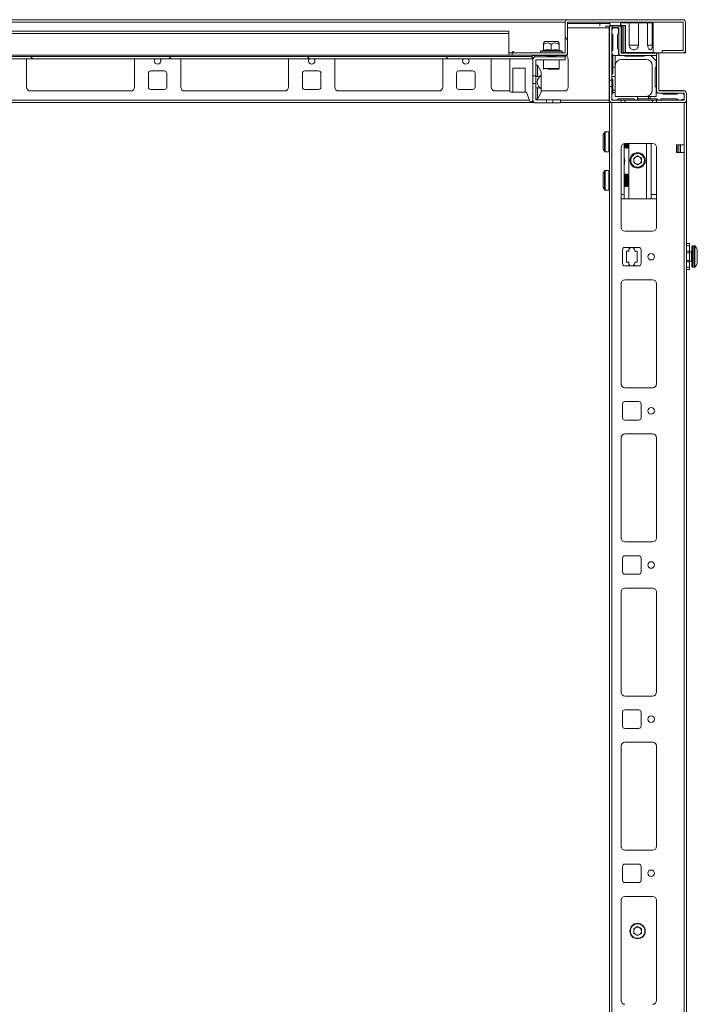
# Model space of a CAD drawing. Units: millimetres. Extents: x 5 to 11586, y 0 to 11627.
# Drawn here: x 8454 to 8894, y 1992 to 2631 of the extents above; entities that cross this region are included whole.
import ezdxf

# ---------------------------------------------------------------- set-up
doc = ezdxf.new("R2010")
doc.units = ezdxf.units.MM
pattern_1 = [(135, (14255.404, -7767.174), (-44.90128, -44.90128), [])]

msp = doc.modelspace()

# ---------------------------------------------------------------- hatches: boundary and pattern name
at = {"linetype": 'Continuous', "lineweight": 0}
h = msp.add_hatch(dxfattribs=at)
h.set_pattern_fill('ANSI31', scale=20, angle=90, style=0)
h.set_pattern_definition(pattern_1)
edge = h.paths.add_edge_path(flags=0)
edge.add_line((8884.28, 2631.22), (8809.3, 2631.22))
edge.add_arc((8809.3, 2629.71), 1.51, 90, 180)
edge.add_line((8807.79, 2629.71), (8807.79, 2609.73))
edge.add_arc((8807.78, 2609.73), 0.01, 270, 360, ccw=False)
edge.add_line((8807.78, 2609.72), (8773.29, 2609.72))
edge.add_line((8773.29, 2609.72), (8773.29, 2608.22))
edge.add_line((8773.29, 2608.22), (8807.78, 2608.22))
edge.add_arc((8807.78, 2609.73), 1.51, 270, 360)
edge.add_line((8809.29, 2609.73), (8809.29, 2629.71))
edge.add_arc((8809.3, 2629.71), 0.01, 90, 180, ccw=False)
edge.add_line((8809.3, 2629.72), (8884.28, 2629.72))
edge.add_arc((8884.28, 2629.71), 0.01, 360, 450, ccw=False)
edge.add_line((8884.29, 2629.71), (8884.29, 2611.23))
edge.add_arc((8884.28, 2611.23), 0.01, 270, 360, ccw=False)
edge.add_line((8884.28, 2611.22), (8870.79, 2611.22))
edge.add_line((8870.79, 2611.22), (8870.79, 2609.72))
edge.add_line((8870.79, 2609.72), (8884.28, 2609.72))
edge.add_arc((8884.28, 2611.23), 1.51, 270, 360)
edge.add_line((8885.79, 2611.23), (8885.79, 2629.71))
edge.add_arc((8884.28, 2629.71), 1.51, 360, 450)
h = msp.add_hatch(dxfattribs=at)
h.set_pattern_fill('ANSI31', scale=20, angle=90, style=0)
h.set_pattern_definition(pattern_1)
h.paths.add_polyline_path([(8200.29, 2605.91), (8786.29, 2605.91), (8786.29, 2607.41), (8200.29, 2607.41)], flags=0)

# ---------------------------------------------------------------- linework, layer by layer
at = {"color": 7, "linetype": 'Continuous', "lineweight": 15}
for p, q in [((8177.29, 2631.22), (8809.29, 2631.22)), ((8807.79, 2609.73), (8807.79, 2629.71)), ((8809.29, 2631.22), (8809.29, 2631.22)), ((8809.29, 2609.73), (8809.29, 2629.71)), ((8809.3, 2631.22), (8884.28, 2631.22)), ((8809.3, 2629.72), (8884.28, 2629.72)), ((8830.29, 2629.72), (8830.29, 2628.69)), ((8836.79, 2628.69), (8830.29, 2628.69)), ((8836.29, 2625.87), (8836.29, 2626.45)), ((8836.29, 2626.29), (8836.6, 2626.29)), ((8836.29, 2625.87), (8836.29, 2579.07)), ((8836.54, 2591.97), (8836.54, 2625.87)), ((8836.79, 2629.72), (8843.79, 2629.72)), ((8836.79, 2629.72), (8836.79, 2628.69)), ((8838.04, 2591.97), (8838.04, 2625.87)), ((8838.59, 2625.72), (8838.04, 2624.17)), ((8838.14, 2627.47), (8842.44, 2627.47)), ((8838.14, 2625.97), (8842.44, 2625.97)), ((8838.69, 2625.97), (8838.59, 2625.72)), ((8842.54, 2625.87), (8842.54, 2609.57)), ((8843.66, 2627.97), (8844.04, 2627.97)), ((8843.79, 2628.69), (8843.79, 2629.72)), ((8844.04, 2627.97), (8844.04, 2625.87)), ((8844.04, 2627.47), (8844.67, 2627.47)), ((8844.04, 2625.87), (8844.04, 2609.57)), ((8844.67, 2627.47), (8844.67, 2609.97)), ((8844.67, 2627.47), (8845.77, 2627.47)), ((8845.77, 2609.97), (8845.77, 2627.47)), ((8845.77, 2627.47), (8846.91, 2627.47)), ((8846.91, 2627.47), (8846.91, 2609.97)), ((8849.32, 2614.72), (8849.32, 2629.22)), ((8849.32, 2629.22), (8855.27, 2629.22)), ((8855.27, 2629.22), (8855.27, 2614.72)), ((8861.32, 2629.22), (8855.27, 2629.22)), ((8861.32, 2614.72), (8861.32, 2629.22)), ((8864.29, 2629.72), (8863.95, 2629.72)), ((8864.3, 2629.22), (8864.3, 2614.72)), ((8864.79, 2609.97), (8864.79, 2629.22)), ((8884.29, 2629.71), (8884.29, 2611.23)), ((8884.78, 2631.22), (8884.78, 2631.14)), ((8885.79, 2629.71), (8885.79, 2611.23)), ((8215.29, 2623.72), (8771.29, 2623.72)), ((8215.29, 2623.68), (8771.29, 2623.68)), ((8771.29, 2622.18), (8215.29, 2622.18)), ((8771.29, 2623.68), (8771.29, 2623.72)), ((8771.29, 2623.68), (8771.29, 2622.18)), ((8771.29, 2608.23), (8771.29, 2622.18)), ((8838.04, 2622.22), (8838.79, 2621.47)), ((8838.79, 2621.47), (8838.79, 2611.47)), ((8841.79, 2612.47), (8841.79, 2621.47)), ((8842.29, 2621.97), (8842.29, 2624.72)), ((8794.54, 2617.02), (8793.76, 2616.09)), ((8793.79, 2611.44), (8793.79, 2615.21)), ((8803.04, 2617.02), (8794.54, 2617.02)), ((8798.79, 2611.44), (8798.79, 2615.21)), ((8803.83, 2616.09), (8803.04, 2617.02)), ((8803.79, 2615.21), (8803.79, 2611.44)), ((8855.27, 2614.72), (8849.32, 2614.72)), ((8786.29, 2607.41), (8200.29, 2607.41)), ((8215.29, 2608.23), (8771.29, 2608.23)), ((8771.29, 2608.22), (8215.29, 2608.22)), ((8771.29, 2609.72), (8773.29, 2609.72)), ((8773.29, 2608.23), (8771.29, 2608.23)), ((8771.29, 2608.23), (8771.29, 2608.22)), ((8773.29, 2609.72), (8773.29, 2609.73)), ((8807.78, 2609.72), (8773.29, 2609.72)), ((8773.29, 2608.22), (8773.29, 2609.72)), ((8807.78, 2608.22), (8773.29, 2608.22)), ((8774.79, 2609.72), (8774.79, 2609.73)), ((8786.29, 2607.41), (8786.29, 2608.22)), ((8795.99, 2607.97), (8786.29, 2607.97)), ((8787.79, 2607.96), (8786.29, 2607.96)), ((8786.29, 2607.41), (8786.29, 2605.91)), ((8786.79, 2606.47), (8786.29, 2606.47)), ((8786.79, 2605.21), (8786.79, 2606.47)), ((8787.79, 2607.97), (8787.79, 2607.23)), ((8787.79, 2607.23), (8787.79, 2607.22)), ((8787.79, 2606.95), (8787.79, 2607.22)), ((8788.8, 2607.22), (8787.79, 2607.22)), ((8788.8, 2607.22), (8807.79, 2607.22)), ((8793.57, 2611.37), (8792.07, 2610.82)), ((8796.35, 2608.22), (8795.79, 2607.83)), ((8795.79, 2607.83), (8795.79, 2607.22)), ((8801.79, 2607.83), (8795.79, 2607.83)), ((8795.83, 2611.58), (8796.35, 2611.22)), ((8801.41, 2611.36), (8798.79, 2611.06)), ((8801.79, 2607.83), (8801.24, 2608.22)), ((8804.05, 2611.06), (8801.41, 2611.36)), ((8807.29, 2607.97), (8801.6, 2607.97)), ((8801.79, 2607.22), (8801.79, 2607.83)), ((8804.03, 2611.36), (8803.85, 2611.39)), ((8805.52, 2610.82), (8804.02, 2611.37)), ((8809.29, 2608.22), (8807.78, 2608.22)), ((8807.79, 2607.23), (8807.79, 2607.92)), ((8807.79, 2607.23), (8807.79, 2607.22)), ((8807.79, 2607.22), (8807.79, 2605.22)), ((8809.29, 2609.73), (8809.29, 2608.22)), ((8838.79, 2611.47), (8838.04, 2610.72)), ((8838.04, 2609.22), (8838.79, 2608.47)), ((8838.79, 2608.47), (8838.79, 2607.97)), ((8840.29, 2607.97), (8838.79, 2607.97)), ((8838.79, 2607.97), (8838.79, 2600.47)), ((8840.29, 2607.97), (8843.29, 2607.97)), ((8840.29, 2607.97), (8840.29, 2607.97)), ((8840.29, 2601.63), (8840.29, 2607.97)), ((8842.29, 2608.97), (8842.29, 2611.97)), ((8844.14, 2607.97), (8843.29, 2607.97)), ((8844.04, 2609.97), (8865.04, 2609.97)), ((8867.03, 2609.47), (8844.14, 2609.47)), ((8867.03, 2607.97), (8844.14, 2607.97)), ((8858.79, 2607.47), (8846.79, 2607.47)), ((8866.79, 2604.47), (8863.29, 2607.97)), ((8866.34, 2609.72), (8870.79, 2609.72)), ((8867.03, 2609.47), (8867.03, 2607.97)), ((8867.04, 2585.07), (8867.04, 2609.47)), ((8867.04, 2609.47), (8868.54, 2609.47)), ((8868.54, 2585.07), (8868.54, 2609.47)), ((8884.28, 2611.22), (8870.79, 2611.22)), ((8870.79, 2609.72), (8870.79, 2611.22)), ((8884.28, 2609.72), (8870.79, 2609.72)), ((8884.29, 2609.72), (8885.79, 2609.72)), ((8885.79, 2609.72), (8885.79, 2611.23)), ((8786.29, 2605.91), (8200.29, 2605.91)), ((8458.33, 2605.91), (8458.29, 2605.47)), ((8458.29, 2605.47), (8458.29, 2587.47)), ((8528.29, 2605.47), (8528.25, 2605.91)), ((8528.29, 2587.47), (8528.29, 2605.47)), ((8558.33, 2605.91), (8558.29, 2605.47)), ((8558.29, 2605.47), (8558.29, 2587.47)), ((8628.29, 2605.47), (8628.25, 2605.91)), ((8628.29, 2587.47), (8628.29, 2605.47)), ((8658.33, 2605.91), (8658.29, 2605.47)), ((8658.29, 2605.47), (8658.29, 2587.47)), ((8728.29, 2605.47), (8728.25, 2605.91)), ((8728.29, 2587.47), (8728.29, 2605.47)), ((8759.83, 2605.91), (8759.79, 2605.47)), ((8759.79, 2605.47), (8759.79, 2587.47)), ((8771.79, 2585.22), (8771.79, 2605.91)), ((8781.79, 2599.82), (8773.79, 2599.82)), ((8773.79, 2599.82), (8773.79, 2584.22)), ((8781.79, 2584.22), (8781.79, 2599.82)), ((8786.79, 2594.72), (8786.79, 2605.21)), ((8788.79, 2594.72), (8788.79, 2605.21)), ((8788.79, 2601.72), (8789.77, 2601.72)), ((8788.8, 2605.22), (8807.79, 2605.22)), ((8789.77, 2601.72), (8789.79, 2601.67)), ((8789.79, 2601.67), (8789.79, 2594.33)), ((8792.29, 2597.34), (8789.79, 2601.67)), ((8793.79, 2605.22), (8793.79, 2599.52)), ((8803.79, 2599.52), (8803.79, 2605.22)), ((8809.79, 2587.47), (8809.79, 2605.47)), ((8838.79, 2600.47), (8840.29, 2600.47)), ((8838.79, 2600.47), (8838.79, 2596.47)), ((8840.3, 2601.63), (8840.29, 2601.63)), ((8840.29, 2600.47), (8840.29, 2601.47)), ((8840.29, 2594.47), (8840.29, 2600.47)), ((8844.29, 2605.47), (8860.29, 2605.47)), ((8864.29, 2601.47), (8864.29, 2585.47)), ((8866.29, 2587.97), (8866.29, 2599.97)), ((8866.79, 2600.47), (8866.79, 2604.47)), ((8537.29, 2596.47), (8537.29, 2587.47)), ((8547.79, 2597.97), (8538.79, 2597.97)), ((8549.29, 2587.47), (8549.29, 2596.47)), ((8637.29, 2596.47), (8637.29, 2587.47)), ((8647.79, 2597.97), (8638.79, 2597.97)), ((8649.29, 2587.47), (8649.29, 2596.47)), ((8737.29, 2596.47), (8737.29, 2587.47)), ((8747.79, 2597.97), (8738.79, 2597.97)), ((8749.29, 2587.47), (8749.29, 2596.47)), ((8788.79, 2594.72), (8786.79, 2594.72)), ((8786.79, 2594.72), (8786.79, 2589.72)), ((8788.79, 2594.72), (8788.79, 2589.72)), ((8789.79, 2594.33), (8788.79, 2594.33)), ((8792.29, 2594.83), (8792.29, 2597.34)), ((8792.29, 2594.83), (8792.29, 2586.61)), ((8838.79, 2596.47), (8838.04, 2595.72)), ((8838.04, 2594.47), (8840.29, 2594.47)), ((8840.29, 2594.47), (8840.29, 2585.47)), ((8786.79, 2579.23), (8786.79, 2589.72)), ((8786.79, 2589.72), (8788.79, 2589.72)), ((8788.79, 2579.23), (8788.79, 2589.72)), ((8788.79, 2587.12), (8789.79, 2587.12)), ((8789.79, 2587.12), (8789.79, 2579.77)), ((8838.04, 2591.97), (8836.54, 2591.97)), ((8836.54, 2591.97), (8836.54, 2587.97)), ((8836.54, 2587.97), (8838.04, 2587.97)), ((8836.54, 2579.07), (8836.54, 2587.97)), ((8838.04, 2591.97), (8838.04, 2587.97)), ((8838.04, 2579.07), (8838.04, 2587.97)), ((8838.79, 2592.47), (8838.79, 2585.47)), ((8866.79, 2584.47), (8866.79, 2587.47)), ((8460.79, 2584.97), (8525.79, 2584.97)), ((8538.79, 2585.97), (8547.79, 2585.97)), ((8560.79, 2584.97), (8625.79, 2584.97)), ((8638.79, 2585.97), (8647.79, 2585.97)), ((8660.79, 2584.97), (8725.79, 2584.97)), ((8738.79, 2585.97), (8747.79, 2585.97)), ((8762.29, 2584.97), (8771.83, 2584.97)), ((8772.79, 2584.22), (8773.79, 2584.22)), ((8773.79, 2584.22), (8781.79, 2584.22)), ((8781.79, 2584.22), (8782.79, 2584.22)), ((8784.57, 2578.9), (8782.79, 2584.22)), ((8789.79, 2579.77), (8792.29, 2584.1)), ((8792.29, 2584.1), (8792.29, 2586.61)), ((8792.29, 2584.97), (8807.29, 2584.97)), ((8838.79, 2583.47), (8838.04, 2582.72)), ((8840.29, 2585.47), (8838.79, 2585.47)), ((8838.79, 2585.47), (8838.79, 2583.97)), ((8838.79, 2583.97), (8838.79, 2583.47)), ((8838.79, 2583.97), (8840.29, 2583.97)), ((8840.29, 2583.97), (8840.29, 2585.47)), ((8840.29, 2581.47), (8840.29, 2583.97)), ((8854.8, 2581.47), (8840.29, 2581.47)), ((8854.8, 2581.47), (8854.8, 2579.48)), ((8861.86, 2581.47), (8854.8, 2581.47)), ((8861.86, 2581.47), (8861.86, 2579.97)), ((8862.94, 2581.47), (8861.86, 2581.47)), ((8862.94, 2581.47), (8862.94, 2579.97)), ((8866.79, 2581.47), (8862.94, 2581.47)), ((8866.79, 2584.47), (8866.79, 2581.47)), ((8868.64, 2583.47), (8867.79, 2583.47)), ((8868.54, 2585.22), (8884.54, 2585.22)), ((8868.64, 2584.97), (8884.94, 2584.97)), ((8868.64, 2583.47), (8884.94, 2583.47)), ((8880.29, 2582.97), (8871.29, 2582.97)), ((8885.04, 2583.37), (8885.04, 2579.07)), ((8886.54, 2583.37), (8886.54, 2579.07)), ((8198.75, 2577.47), (8787.83, 2577.47)), ((8786.79, 2578.22), (8785.51, 2578.22)), ((8786.79, 2578.22), (8786.79, 2579.23)), ((8789.77, 2579.72), (8788.79, 2579.72)), ((8788.8, 2579.22), (8795.77, 2579.22)), ((8788.8, 2577.22), (8795.77, 2577.22)), ((8789.77, 2579.72), (8789.79, 2579.77)), ((8795.77, 2579.22), (8795.77, 2577.22)), ((8795.77, 2579.22), (8799.82, 2579.22)), ((8799.82, 2577.22), (8795.77, 2577.22)), ((8799.82, 2577.22), (8799.82, 2579.22)), ((8799.82, 2579.22), (8804.79, 2579.22)), ((8799.82, 2577.22), (8804.79, 2577.22)), ((8804.79, 2577.22), (8804.79, 2579.22)), ((8804.79, 2577.47), (8836.29, 2577.47)), ((8836.29, 2577.47), (8836.29, 2579.07)), ((8836.54, 2577.47), (8836.29, 2577.47)), ((8836.54, 2577.47), (8836.54, 677.47)), ((8838.14, 2577.47), (8836.54, 2577.47)), ((8844.04, 2578.97), (8838.14, 2578.97)), ((8844.04, 2577.47), (8838.14, 2577.47)), ((8838.14, 677.47), (8838.14, 2577.47)), ((8838.79, 2579.06), (8838.79, 2578.97)), ((8841.29, 2578.97), (8842.29, 2579.97)), ((8842.29, 2579.97), (8852.29, 2579.97)), ((8844.04, 2578.97), (8844.04, 2577.47)), ((8844.04, 2578.97), (8846.54, 2578.97)), ((8844.04, 2577.47), (8846.54, 2577.47)), ((8846.54, 2578.97), (8846.54, 2577.47)), ((8846.54, 2578.97), (8864.54, 2578.97)), ((8846.54, 2577.47), (8864.54, 2577.47)), ((8852.29, 2579.97), (8853.29, 2578.97)), ((8854.29, 2578.97), (8854.8, 2579.48)), ((8854.8, 2579.48), (8855.29, 2579.97)), ((8855.29, 2579.97), (8861.86, 2579.97)), ((8861.86, 2579.97), (8862.94, 2579.97)), ((8862.94, 2579.97), (8867.29, 2579.97)), ((8864.54, 2577.47), (8864.54, 2578.97)), ((8864.54, 2578.97), (8867.04, 2578.97)), ((8864.54, 2577.47), (8867.04, 2577.47)), ((8867.04, 2577.47), (8867.04, 2578.97)), ((8884.94, 2578.97), (8867.04, 2578.97)), ((8884.94, 2577.47), (8867.04, 2577.47)), ((8867.29, 2579.97), (8868.29, 2578.97)), ((8869.29, 2578.97), (8870.29, 2579.97)), ((8870.29, 2579.97), (8880.29, 2579.97)), ((8880.29, 2579.97), (8881.29, 2578.97)), ((8882.29, 2578.97), (8884.54, 2579.77)), ((8884.54, 2579.77), (8885.04, 2579.97)), ((8884.94, 2577.47), (8884.94, 2549.97)), ((8886.54, 2577.47), (8885.44, 2577.47)), ((8886.54, 2579.07), (8886.54, 2577.47)), ((8886.54, 677.47), (8886.54, 2577.47)), ((8836.04, 2558.37), (8833.8, 2558.37)), ((8846.04, 2549.97), (8846.04, 2517.72)), ((8846.49, 2550.97), (8846.49, 2547.97)), ((8846.49, 2547.97), (8846.89, 2548.67)), ((8864.54, 2550.97), (8846.54, 2550.97)), ((8846.89, 2550.97), (8846.89, 2548.67)), ((8846.89, 2548.67), (8847.29, 2547.97)), ((8847.29, 2550.97), (8847.29, 2547.97)), ((8847.74, 2550.97), (8847.74, 2547.97)), ((8847.74, 2547.97), (8848.14, 2548.67)), ((8848.14, 2550.97), (8848.14, 2548.67)), ((8848.14, 2548.67), (8848.54, 2547.97)), ((8848.54, 2550.97), (8848.54, 2547.97)), ((8863.54, 2517.72), (8863.54, 2549.97)), ((8884.94, 2549.97), (8879.94, 2549.97)), ((8879.94, 2549.97), (8879.94, 2544.97)), ((8880.54, 2544.97), (8880.54, 2549.97)), ((8881.54, 2549.97), (8881.54, 2544.97)), ((8882.54, 2544.97), (8882.54, 2549.97)), ((8884.94, 2549.97), (8884.94, 2544.97)), ((8833.8, 2545.57), (8836.04, 2545.57)), ((8844.04, 2548.47), (8844.04, 2496.47)), ((8846.04, 2547.97), (8846.49, 2547.97)), ((8847.29, 2547.97), (8847.74, 2547.97)), ((8852.28, 2541.42), (8854.79, 2542.87)), ((8854.79, 2542.87), (8857.3, 2541.42)), ((8867.04, 2496.47), (8867.04, 2548.47)), ((8879.94, 2544.97), (8884.94, 2544.97)), ((8884.94, 2544.97), (8884.94, 709.97)), ((8852.28, 2538.52), (8852.28, 2541.42)), ((8854.79, 2537.07), (8852.28, 2538.52)), ((8857.3, 2538.52), (8854.79, 2537.07)), ((8857.3, 2541.42), (8857.3, 2538.52)), ((8836.04, 2533.37), (8833.8, 2533.37)), ((8846.49, 2530.97), (8846.04, 2530.97)), ((8846.89, 2530.27), (8846.49, 2530.97)), ((8846.49, 2530.97), (8846.49, 2524.97)), ((8847.29, 2530.97), (8846.89, 2530.27)), ((8846.89, 2530.27), (8846.89, 2523.67)), ((8847.74, 2530.97), (8847.29, 2530.97)), ((8847.29, 2530.97), (8847.29, 2522.97)), ((8848.14, 2530.27), (8847.74, 2530.97)), ((8847.74, 2530.97), (8847.74, 2524.97)), ((8848.54, 2530.97), (8848.14, 2530.27)), ((8848.14, 2530.27), (8848.14, 2523.67)), ((8848.54, 2530.97), (8848.54, 2522.97)), ((8846.49, 2524.97), (8846.49, 2522.97)), ((8846.49, 2522.97), (8846.89, 2523.67)), ((8846.89, 2523.67), (8847.29, 2522.97)), ((8847.74, 2524.97), (8847.74, 2522.97)), ((8847.74, 2522.97), (8848.14, 2523.67)), ((8848.14, 2523.67), (8848.54, 2522.97)), ((8833.8, 2520.57), (8836.04, 2520.57)), ((8844.04, 2517.72), (8846.04, 2517.72)), ((8846.04, 2522.97), (8846.49, 2522.97)), ((8846.04, 2517.72), (8846.04, 2514.97)), ((8847.29, 2522.97), (8847.74, 2522.97)), ((8863.54, 2514.97), (8863.54, 2517.72)), ((8867.04, 2517.72), (8863.54, 2517.72)), ((8846.04, 2514.97), (8844.04, 2514.97)), ((8849.04, 2514.97), (8846.04, 2514.97)), ((8860.54, 2514.97), (8849.04, 2514.97)), ((8863.54, 2514.97), (8860.54, 2514.97)), ((8867.04, 2514.97), (8863.54, 2514.97)), ((8867.03, 2496.25), (8867.03, 2514.97)), ((8846.54, 2493.97), (8864.54, 2493.97)), ((8886.54, 2486.07), (8888.54, 2486.07)), ((8888.54, 2486.07), (8888.54, 2484.57)), ((8845.04, 2481.97), (8845.04, 2472.97)), ((8855.54, 2483.47), (8846.54, 2483.47)), ((8849.04, 2480.97), (8847.54, 2480.97)), ((8847.54, 2480.97), (8847.54, 2473.97)), ((8849.04, 2481.47), (8849.04, 2480.97)), ((8853.04, 2480.97), (8853.04, 2481.47)), ((8853.04, 2480.97), (8854.54, 2480.97)), ((8854.54, 2480.97), (8854.54, 2473.97)), ((8857.04, 2472.97), (8857.04, 2481.97)), ((8886.54, 2484.57), (8888.54, 2484.57)), ((8888.54, 2481.07), (8886.54, 2481.07)), ((8888.54, 2480.07), (8886.54, 2480.07)), ((8888.54, 2484.57), (8888.54, 2481.07)), ((8888.54, 2480.07), (8888.54, 2481.07)), ((8889.79, 2480.57), (8888.54, 2480.57)), ((8888.54, 2480.07), (8888.54, 2475.07)), ((8891.57, 2484.57), (8890.54, 2484.57)), ((8893.54, 2478.78), (8893.54, 2478.28)), ((8849.04, 2473.97), (8847.54, 2473.97)), ((8849.04, 2473.97), (8849.04, 2473.47)), ((8853.04, 2473.47), (8853.04, 2473.97)), ((8853.04, 2473.97), (8854.54, 2473.97)), ((8886.54, 2475.07), (8888.54, 2475.07)), ((8886.54, 2474.07), (8888.54, 2474.07)), ((8888.54, 2474.07), (8888.54, 2475.07)), ((8888.54, 2474.57), (8889.79, 2474.57)), ((8888.54, 2474.07), (8888.54, 2470.57)), ((8846.54, 2471.47), (8855.54, 2471.47)), ((8886.54, 2470.57), (8888.54, 2470.57)), ((8888.54, 2469.07), (8886.54, 2469.07)), ((8888.54, 2470.57), (8888.54, 2469.07)), ((8890.54, 2470.57), (8891.57, 2470.57)), ((8844.04, 2459.97), (8844.04, 2394.97)), ((8864.54, 2462.47), (8846.54, 2462.47)), ((8867.03, 2394.75), (8867.03, 2460.19)), ((8867.04, 2394.97), (8867.04, 2459.97)), ((8846.54, 2392.47), (8864.54, 2392.47)), ((8855.54, 2383.47), (8846.54, 2383.47)), ((8845.04, 2381.97), (8845.04, 2372.97)), ((8857.04, 2372.97), (8857.04, 2381.97)), ((8846.54, 2371.47), (8855.54, 2371.47)), ((8844.04, 2359.97), (8844.04, 2294.97)), ((8864.54, 2362.47), (8846.54, 2362.47)), ((8867.03, 2294.75), (8867.03, 2360.19)), ((8867.04, 2294.97), (8867.04, 2359.97)), ((8846.54, 2292.47), (8864.54, 2292.47)), ((8845.04, 2281.97), (8845.04, 2272.97)), ((8855.54, 2283.47), (8846.54, 2283.47)), ((8857.04, 2272.97), (8857.04, 2281.97)), ((8846.54, 2271.47), (8855.54, 2271.47)), ((8864.54, 2262.47), (8846.54, 2262.47)), ((8844.04, 2259.97), (8844.04, 2194.97)), ((8867.03, 2194.75), (8867.03, 2260.19)), ((8867.04, 2194.97), (8867.04, 2259.97)), ((8846.54, 2192.47), (8864.54, 2192.47)), ((8845.04, 2181.97), (8845.04, 2172.97)), ((8855.54, 2183.47), (8846.54, 2183.47)), ((8857.04, 2172.97), (8857.04, 2181.97)), ((8846.54, 2171.47), (8855.54, 2171.47)), ((8844.04, 2159.97), (8844.04, 2094.97)), ((8864.54, 2162.47), (8846.54, 2162.47)), ((8867.03, 2094.75), (8867.03, 2160.19)), ((8867.04, 2094.97), (8867.04, 2159.97)), ((8846.54, 2092.47), (8864.54, 2092.47)), ((8855.54, 2083.47), (8846.54, 2083.47)), ((8845.04, 2081.97), (8845.04, 2072.97)), ((8857.04, 2072.97), (8857.04, 2081.97)), ((8846.54, 2071.47), (8855.54, 2071.47)), ((8844.04, 2059.97), (8844.04, 1994.97)), ((8864.54, 2062.47), (8846.54, 2062.47)), ((8867.03, 1994.75), (8867.03, 2060.19)), ((8867.04, 1994.97), (8867.04, 2059.97)), ((8852.25, 2041.44), (8854.79, 2042.91)), ((8852.25, 2038.5), (8852.25, 2041.44)), ((8854.79, 2037.04), (8852.25, 2038.5)), ((8854.79, 2042.91), (8857.34, 2041.44)), ((8857.34, 2038.5), (8854.79, 2037.04)), ((8857.34, 2041.44), (8857.34, 2038.5))]:
    msp.add_line(p, q, dxfattribs=at)
at = {"color": 8, "linetype": 'Continuous', "lineweight": 15}
for p, q in [((8178.79, 2629.71), (8807.79, 2629.71)), ((8830.29, 2628.69), (8809.29, 2628.69)), ((8809.29, 2625.87), (8836.29, 2625.87)), ((8830.29, 2627.28), (8830.29, 2628.69)), ((8833.7, 2626.96), (8836.97, 2626.96)), ((8849.32, 2629.22), (8843.79, 2629.22)), ((8861.32, 2629.22), (8864.3, 2629.22)), ((8864.79, 2629.22), (8864.3, 2629.22)), ((8884.29, 2629.71), (8864.39, 2629.71)), ((8864.3, 2614.72), (8861.29, 2614.72)), ((8773.29, 2609.73), (8771.29, 2609.73)), ((8787.79, 2607.23), (8795.79, 2607.23)), ((8802.16, 2610.82), (8792.07, 2610.82)), ((8801.79, 2607.23), (8807.79, 2607.23)), ((8805.52, 2610.82), (8802.16, 2610.82)), ((8804.03, 2611.36), (8804.05, 2611.06)), ((8793.79, 2599.52), (8803.79, 2599.52)), ((8526.49, 2585.07), (8460.09, 2585.07)), ((8626.49, 2585.07), (8560.09, 2585.07)), ((8726.49, 2585.07), (8660.09, 2585.07)), ((8771.8, 2585.07), (8761.59, 2585.07)), ((8807.99, 2585.07), (8792.29, 2585.07)), ((8784.51, 2579.07), (8202.08, 2579.07)), ((8786.8, 2579.07), (8786.79, 2579.07)), ((8836.29, 2579.07), (8804.79, 2579.07)), ((8833.39, 2558.15), (8833.39, 2545.79)), ((8833.8, 2558.37), (8833.8, 2545.57)), ((8836.04, 2558.37), (8836.04, 2545.57)), ((8849.04, 2550.97), (8849.04, 2514.97)), ((8860.54, 2514.97), (8860.54, 2550.97)), ((8833.39, 2533.15), (8833.39, 2520.79)), ((8833.8, 2533.37), (8833.8, 2520.57)), ((8836.04, 2533.37), (8836.04, 2520.57)), ((8844.14, 2495.77), (8844.14, 2514.97)), ((8889.79, 2474.57), (8889.79, 2480.57)), ((8890.54, 2470.57), (8890.54, 2484.57)), ((8891.57, 2470.57), (8891.57, 2484.57)), ((8891.94, 2470.73), (8891.94, 2484.41)), ((8844.14, 2394.27), (8844.14, 2460.67)), ((8844.14, 2294.27), (8844.14, 2360.67)), ((8844.14, 2194.27), (8844.14, 2260.67)), ((8844.14, 2094.27), (8844.14, 2160.67)), ((8844.14, 1994.27), (8844.14, 2060.67))]:
    msp.add_line(p, q, dxfattribs=at)
at = {"color": 7, "linetype": 'Continuous', "lineweight": 15, "flags": 128}
for points in [[(8838.79, 2592.47), (8838.43, 2592.83), (8838.1, 2593.17), (8838.04, 2593.22)], [(8892.24, 2484.02), (8892.24, 2484.02)], [(8892.24, 2471.12), (8892.24, 2471.12)]]:
    msp.add_lwpolyline(points, dxfattribs=at)
at = {"color": 7, "linetype": 'Continuous', "lineweight": 15}
for centre, radius in [((8854.79, 2539.97), 5), ((8863.54, 2477.47), 2.13), ((8863.54, 2377.47), 2.13), ((8863.54, 2277.47), 2.13), ((8863.54, 2177.47), 2.12), ((8863.54, 2077.47), 2.12), ((8854.79, 2039.97), 5)]:
    msp.add_circle(centre, radius, dxfattribs=at)
for centre, radius, start, end in [((8809.3, 2629.71), 1.51, 90, 180), ((8809.3, 2629.71), 0.01, 90, 180), ((8838.14, 2625.87), 1.6, 90, 180), ((8838.79, 2628.69), 2, 180, 240), ((8840.29, 2631.29), 5, 240, 300), ((8838.14, 2625.87), 0.1, 90, 180), ((8840.79, 2624.72), 1.5, 0, 56.44269), ((8842.44, 2625.87), 1.6, 0, 90), ((8842.44, 2625.87), 0.1, 0, 90), ((8841.79, 2628.69), 2, 300, 0), ((8864.29, 2629.22), 0.5, 0, 90), ((8884.28, 2629.71), 1.51, 0, 90), ((8884.28, 2629.71), 0.01, 0, 90), ((8842.29, 2621.47), 0.5, 90, 180), ((8774.04, 2609.73), 0.75, 0, 180), ((8788.8, 2605.21), 2.01, 90, 180), ((8792.26, 2610.29), 0.567, 110, 270), ((8805.33, 2610.29), 0.567, 270, 70), ((8807.29, 2605.47), 2.5, 0, 90), ((8807.78, 2609.73), 1.51, 270, 0), ((8807.78, 2609.73), 0.01, 270, 0), ((8842.29, 2612.47), 0.5, 180, 270), ((8843.29, 2608.97), 1, 180, 270), ((8844.14, 2609.57), 1.6, 180, 270), ((8844.14, 2609.57), 0.1, 180, 270), ((8846.79, 2607.97), 0.5, 180, 270), ((8858.79, 2607.97), 0.5, 270, 0), ((8865.04, 2606.47), 3.5, 58.99728, 90), ((8884.28, 2611.23), 1.51, 270, 0), ((8884.28, 2611.23), 0.01, 270, 0), ((8543.29, 2604.47), 2.13, 137.34698, 42.65302), ((8643.29, 2604.47), 2.12, 137.34698, 42.65302), ((8743.29, 2604.47), 2.13, 137.34698, 42.65302), ((8788.8, 2605.21), 0.01, 90, 180), ((8844.29, 2601.47), 4, 177.75718, 180), ((8844.29, 2601.47), 4, 90, 177.75718), ((8860.29, 2601.47), 4, 0, 90), ((8866.79, 2599.97), 0.5, 90, 180), ((8538.79, 2596.47), 1.5, 90, 180), ((8547.79, 2596.47), 1.5, 0, 90), ((8638.79, 2596.47), 1.5, 90, 180), ((8647.79, 2596.47), 1.5, 0, 90), ((8738.79, 2596.47), 1.5, 90, 180), ((8747.79, 2596.47), 1.5, 0, 90), ((8794.09, 2599.52), 0.3, 180, 270), ((8803.49, 2599.52), 0.3, 270, 0), ((8460.79, 2587.47), 2.5, 180, 270), ((8525.79, 2587.47), 2.5, 270, 0), ((8538.79, 2587.47), 1.5, 180, 270), ((8547.79, 2587.47), 1.5, 270, 0), ((8560.79, 2587.47), 2.5, 180, 270), ((8625.79, 2587.47), 2.5, 270, 0), ((8638.79, 2587.47), 1.5, 180, 270), ((8647.79, 2587.47), 1.5, 270, 0), ((8660.79, 2587.47), 2.5, 180, 270), ((8725.79, 2587.47), 2.5, 270, 0), ((8738.79, 2587.47), 1.5, 180, 270), ((8747.79, 2587.47), 1.5, 270, 0), ((8762.29, 2587.47), 2.5, 180, 270), ((8807.29, 2587.47), 2.5, 270, 0), ((8866.79, 2587.97), 0.5, 180, 270), ((8772.79, 2585.22), 1, 180, 270), ((8860.29, 2585.47), 4, 270, 0), ((8867.79, 2584.47), 1, 180, 270), ((8868.64, 2585.07), 1.6, 180, 270), ((8868.64, 2585.07), 0.1, 180, 270), ((8871.29, 2583.47), 0.5, 180, 270), ((8880.29, 2583.47), 0.5, 270, 0), ((8883.54, 2581.97), 1.5, 0, 90), ((8884.54, 2583.22), 2, 38.84295, 90), ((8884.94, 2583.37), 1.6, 0, 90), ((8884.94, 2583.37), 0.1, 0, 90), ((8785.51, 2579.22), 1, 198.43495, 270), ((8788.8, 2579.23), 2.01, 180, 270), ((8788.8, 2579.23), 0.01, 180, 270), ((8838.14, 2579.07), 1.6, 180, 270), ((8839.29, 2580.47), 1.5, 213.55731, 270), ((8838.14, 2579.07), 0.1, 180, 270), ((8884.94, 2579.07), 1.6, 270, 0), ((8884.94, 2579.07), 0.1, 270, 0), ((8833.8, 2557.87), 0.5, 90, 145.81237), ((8836.04, 2557.87), 0.5, 0, 90), ((8846.54, 2548.47), 2.5, 90, 180), ((8848.54, 2549.97), 2.5, 156.8699, 180), ((8861.04, 2549.97), 2.5, 0, 23.57818), ((8864.54, 2548.47), 2.5, 0, 90), ((8833.8, 2546.07), 0.5, 214.18763, 270), ((8836.04, 2546.07), 0.5, 270, 0), ((8854.79, 2539.97), 2.51, 60, 120), ((8854.79, 2539.97), 2.51, 120, 180), ((8854.79, 2539.97), 2.51, 180, 240), ((8854.79, 2539.97), 2.51, 240, 300), ((8854.79, 2539.97), 2.51, 0, 60), ((8854.79, 2539.97), 2.51, 300, 0), ((8833.8, 2532.87), 0.5, 90, 145.81237), ((8836.04, 2532.87), 0.5, 0, 90), ((8833.8, 2521.07), 0.5, 214.18763, 270), ((8836.04, 2521.07), 0.5, 270, 0), ((8846.54, 2496.47), 2.5, 180, 270), ((8864.54, 2496.47), 2.5, 270, 0), ((8846.54, 2481.97), 1.5, 90, 180), ((8851.04, 2481.47), 2, 0, 180), ((8855.54, 2481.97), 1.5, 0, 90), ((8889.79, 2480.82), 0.25, 270, 0), ((8890.54, 2484.07), 0.5, 90, 180), ((8891.57, 2484.07), 0.5, 43.17355, 90), ((8884.64, 2477.57), 10, 40.31732, 43.17355), ((8884.64, 2477.57), 9.97, 26.76492, 40.31989), ((8846.54, 2472.97), 1.5, 180, 270), ((8851.04, 2473.47), 2, 180, 0), ((8855.54, 2472.97), 1.5, 270, 0), ((8889.79, 2474.32), 0.25, 0, 90), ((8884.64, 2477.57), 9.97, 319.68011, 333.23508), ((8890.54, 2471.07), 0.5, 180, 270), ((8891.57, 2471.07), 0.5, 270, 316.82645), ((8884.64, 2477.57), 10, 316.82645, 319.68747), ((8846.54, 2459.97), 2.5, 90, 180), ((8864.54, 2459.97), 2.5, 0, 90), ((8846.54, 2394.97), 2.5, 180, 270), ((8864.54, 2394.97), 2.5, 270, 0), ((8846.54, 2381.97), 1.5, 90, 180), ((8855.54, 2381.97), 1.5, 0, 90), ((8846.54, 2372.97), 1.5, 180, 270), ((8855.54, 2372.97), 1.5, 270, 0), ((8846.54, 2359.97), 2.5, 90, 180), ((8864.54, 2359.97), 2.5, 0, 90), ((8846.54, 2294.97), 2.5, 180, 270), ((8864.54, 2294.97), 2.5, 270, 0), ((8846.54, 2281.97), 1.5, 90, 180), ((8855.54, 2281.97), 1.5, 0, 90), ((8846.54, 2272.97), 1.5, 180, 270), ((8855.54, 2272.97), 1.5, 270, 0), ((8846.54, 2259.97), 2.5, 90, 180), ((8864.54, 2259.97), 2.5, 0, 90), ((8846.54, 2194.97), 2.5, 180, 270), ((8864.54, 2194.97), 2.5, 270, 0), ((8846.54, 2181.97), 1.5, 90, 180), ((8855.54, 2181.97), 1.5, 0, 90), ((8846.54, 2172.97), 1.5, 180, 270), ((8855.54, 2172.97), 1.5, 270, 0), ((8846.54, 2159.97), 2.5, 90, 180), ((8864.54, 2159.97), 2.5, 0, 90), ((8846.54, 2094.97), 2.5, 180, 270), ((8864.54, 2094.97), 2.5, 270, 0), ((8846.54, 2081.97), 1.5, 90, 180), ((8855.54, 2081.97), 1.5, 0, 90), ((8846.54, 2072.97), 1.5, 180, 270), ((8855.54, 2072.97), 1.5, 270, 0), ((8846.54, 2059.97), 2.5, 90, 180), ((8864.54, 2059.97), 2.5, 0, 90), ((8854.79, 2039.97), 2.54, 120, 180), ((8854.79, 2039.97), 2.54, 180, 240), ((8854.79, 2039.97), 2.54, 60, 120), ((8854.79, 2039.97), 2.54, 240, 300), ((8854.79, 2039.97), 2.54, 0, 60), ((8854.79, 2039.97), 2.54, 300, 0), ((8846.54, 1994.97), 2.5, 180, 270), ((8864.54, 1994.97), 2.5, 270, 0)]:
    msp.add_arc(centre, radius, start, end, dxfattribs=at)
for centre, major_axis, ratio, start_param, end_param in [((8793.2, 2590.72), (0, 4.25), 0.8391, 0.257965, 2.883628), ((8794.62, 2590.72), (-9.11, 0), 0.466308, 4.970354, 5.270296), ((8794.62, 2590.72), (-9.11, 0), 0.466308, 1.012889, 1.312832)]:
    msp.add_ellipse(centre, major_axis=major_axis, ratio=ratio, start_param=start_param, end_param=end_param, dxfattribs=at)
for points, knots in [([(8848.93, 2629.72), (8848.94, 2629.72), (8848.98, 2629.72), (8849.06, 2629.7), (8849.15, 2629.63), (8849.23, 2629.53), (8849.27, 2629.45), (8849.31, 2629.34), (8849.31, 2629.26), (8849.32, 2629.22)], [0, 0, 0, 0, 0.0293974, 0.2498178, 0.4991681, 0.6353058, 0.7497709, 0.8807416, 1, 1, 1, 1]), ([(8855.65, 2629.72), (8855.61, 2629.72), (8855.53, 2629.7), (8855.43, 2629.63), (8855.36, 2629.54), (8855.31, 2629.45), (8855.28, 2629.34), (8855.27, 2629.26), (8855.27, 2629.22)], [0, 0, 0, 0, 0.249642, 0.499041, 0.633144, 0.749722, 0.880063, 1, 1, 1, 1]), ([(8860.59, 2629.72), (8860.6, 2629.72), (8860.68, 2629.72), (8860.84, 2629.7), (8861.03, 2629.63), (8861.16, 2629.53), (8861.24, 2629.45), (8861.31, 2629.34), (8861.31, 2629.26), (8861.32, 2629.22)], [0, 0, 0, 0, 0.029375, 0.2498, 0.499144, 0.63529, 0.749747, 0.880746, 1, 1, 1, 1]), ([(8863.95, 2629.72), (8863.99, 2629.72), (8864.07, 2629.7), (8864.17, 2629.63), (8864.23, 2629.54), (8864.26, 2629.45), (8864.29, 2629.34), (8864.29, 2629.26), (8864.3, 2629.22)], [0, 0, 0, 0, 0.24977, 0.499075, 0.633142, 0.749733, 0.880062, 1, 1, 1, 1]), ([(8884.78, 2631.22), (8884.8, 2631.22), (8884.83, 2631.22), (8884.87, 2631.21), (8884.9, 2631.2), (8884.93, 2631.18), (8884.96, 2631.17), (8884.99, 2631.15), (8885.02, 2631.12), (8885.04, 2631.1), (8885.07, 2631.07), (8885.11, 2631.03), (8885.15, 2630.98), (8885.19, 2630.93), (8885.22, 2630.89), (8885.23, 2630.87), (8885.24, 2630.86)], [0, 0, 0, 0, 0.1268839, 0.1902756, 0.2536835, 0.3171007, 0.3804936, 0.4438761, 0.5072973, 0.5707011, 0.6340941, 0.6974822, 0.8243879, 0.8877666, 0.9511759, 1, 1, 1, 1]), ([(8798.79, 2615.21), (8798.17, 2615.57), (8797.15, 2616.18), (8795.42, 2616.12), (8794.41, 2615.62), (8793.86, 2615.25), (8793.79, 2615.21)], [0, 0, 0, 0, 0.389209, 0.637204, 0.954484, 1, 1, 1, 1]), ([(8793.79, 2615.21), (8793.79, 2615.61), (8793.79, 2616.14), (8793.79, 2616.07), (8793.79, 2616.06)], [0, 0, 0, 0, 0.7790447, 1, 1, 1, 1]), ([(8798.79, 2615.21), (8799.41, 2615.57), (8800.21, 2616.05), (8801.55, 2616.17), (8802.63, 2615.94), (8803.41, 2615.45), (8803.79, 2615.21)], [0, 0, 0, 0, 0.388859, 0.499578, 0.752481, 1, 1, 1, 1]), ([(8803.79, 2616.06), (8803.79, 2616.07), (8803.79, 2616.1), (8803.79, 2615.62), (8803.79, 2615.25), (8803.79, 2615.21)], [0, 0, 0, 0, 0.274982, 0.909052, 1, 1, 1, 1]), ([(8855.27, 2614.72), (8855.26, 2614.52), (8855.23, 2613.98), (8854.9, 2613.16), (8854.25, 2612.38), (8853.35, 2611.85), (8852.32, 2611.66), (8851.3, 2611.83), (8850.42, 2612.31), (8849.75, 2613.05), (8849.37, 2613.9), (8849.33, 2614.48), (8849.32, 2614.72)], [0, 0, 0, 0, 0.06422, 0.171069, 0.278043, 0.385256, 0.49994, 0.604919, 0.709861, 0.81577, 0.922892, 1, 1, 1, 1]), ([(8864.3, 2614.72), (8864.29, 2614.39), (8864.27, 2613.71), (8864.12, 2612.82), (8863.85, 2612.14), (8863.5, 2611.78), (8863.08, 2611.68), (8862.6, 2611.83), (8862.07, 2612.31), (8861.62, 2613.05), (8861.36, 2613.9), (8861.33, 2614.48), (8861.32, 2614.72)], [0, 0, 0, 0, 0.106813, 0.213608, 0.320783, 0.427721, 0.499987, 0.604955, 0.709884, 0.815783, 0.922899, 1, 1, 1, 1]), ([(8793.79, 2611.44), (8793.79, 2611.4), (8793.78, 2611.31), (8793.72, 2611.2), (8793.64, 2611.11), (8793.57, 2611.08), (8793.54, 2611.06)], [0, 0, 0, 0, 0.23075, 0.499502, 0.750149, 1, 1, 1, 1]), ([(8793.79, 2611.44), (8793.79, 2611.4), (8793.78, 2611.31), (8793.72, 2611.2), (8793.64, 2611.11), (8793.57, 2611.08), (8793.54, 2611.06)], [0, 0, 0, 0, 0.23075, 0.499483, 0.749867, 1, 1, 1, 1]), ([(8798.79, 2611.06), (8797.92, 2611.21), (8796.18, 2611.51), (8794.42, 2611.21), (8793.54, 2611.06)], [0, 0, 0, 0, 0.499729, 1, 1, 1, 1]), ([(8793.79, 2611.44), (8794.63, 2611.57), (8796.29, 2611.83), (8797.96, 2611.57), (8798.79, 2611.44)], [0, 0, 0, 0, 0.500005, 1, 1, 1, 1]), ([(8798.79, 2611.44), (8799.63, 2611.57), (8801.29, 2611.83), (8802.96, 2611.57), (8803.79, 2611.44)], [0, 0, 0, 0, 0.499999, 1, 1, 1, 1]), ([(8798.79, 2611.44), (8798.79, 2611.4), (8798.79, 2611.31), (8798.79, 2611.2), (8798.79, 2611.11), (8798.79, 2611.08), (8798.79, 2611.06)], [0, 0, 0, 0, 0.230778, 0.499508, 0.750072, 1, 1, 1, 1]), ([(8803.79, 2611.44), (8803.8, 2611.4), (8803.81, 2611.31), (8803.86, 2611.2), (8803.95, 2611.11), (8804.01, 2611.08), (8804.05, 2611.06)], [0, 0, 0, 0, 0.230759, 0.499506, 0.750145, 1, 1, 1, 1]), ([(8803.47, 2599.22), (8803.47, 2599.22), (8803.46, 2599.22), (8802.95, 2599.22), (8801.96, 2599.22), (8800.92, 2599.22), (8800.02, 2599.22), (8799.06, 2599.22), (8797.82, 2599.22), (8796.99, 2599.22), (8796.44, 2599.22)], [0, 0, 0, 0, 0.070457, 0.25004, 0.429622, 0.526296, 0.625021, 0.723744, 0.820416, 1, 1, 1, 1]), ([(8833.35, 2558.06), (8833.04, 2557.62), (8832.73, 2557.16), (8832.53, 2556.64), (8832.53, 2556.63)], [0, 0, 0, 0, 0.968209, 1, 1, 1, 1]), ([(8832.54, 2556.62), (8832.54, 2556.63), (8832.54, 2556.71), (8832.54, 2556.43), (8832.54, 2555.89), (8832.54, 2555.09), (8832.54, 2553.71), (8832.54, 2552.14), (8832.54, 2550.55), (8832.54, 2549.11), (8832.54, 2548.01), (8832.54, 2547.36), (8832.54, 2547.33), (8832.54, 2547.32)], [0, 0, 0, 0, 0.025927, 0.1333054, 0.1669533, 0.2743321, 0.3817104, 0.4890884, 0.5964659, 0.7038446, 0.8112219, 0.9185998, 1, 1, 1, 1]), ([(8832.55, 2547.33), (8832.75, 2546.86), (8832.97, 2546.35), (8833.32, 2545.91), (8833.35, 2545.88)], [0, 0, 0, 0, 0.915962, 1, 1, 1, 1]), ([(8846.04, 2535.5), (8846.08, 2535.91), (8846.15, 2536.79), (8846.46, 2538.49), (8846.46, 2540.39), (8846.15, 2542.12), (8846.08, 2543.02), (8846.04, 2543.44)], [0, 0, 0, 0, 0.174749, 0.379769, 0.612975, 0.817947, 1, 1, 1, 1]), ([(8852.59, 2536.16), (8852.14, 2536.49), (8851.45, 2536.99), (8850.84, 2537.98), (8850.51, 2538.82), (8850.37, 2539.72), (8850.42, 2540.87), (8850.89, 2542.22), (8851.83, 2543.31), (8852.8, 2543.93), (8853.65, 2544.25), (8854.54, 2544.39), (8855.7, 2544.35), (8856.48, 2544.01), (8856.99, 2543.78)], [0, 0, 0, 0, 0.119729, 0.184181, 0.25, 0.31582, 0.380272, 0.5, 0.619728, 0.684179, 0.75, 0.815818, 0.880271, 1, 1, 1, 1]), ([(8852.59, 2536.16), (8853.1, 2535.93), (8853.88, 2535.59), (8855.05, 2535.55), (8855.94, 2535.69), (8856.79, 2536.01), (8857.76, 2536.64), (8858.7, 2537.72), (8859.17, 2539.07), (8859.22, 2540.22), (8859.07, 2541.12), (8858.75, 2541.96), (8858.14, 2542.95), (8857.44, 2543.45), (8856.99, 2543.78)], [0, 0, 0, 0, 0.119726, 0.184179, 0.250002, 0.31582, 0.38027, 0.5, 0.619729, 0.684181, 0.750001, 0.815821, 0.880274, 1, 1, 1, 1]), ([(8833.35, 2533.06), (8833.04, 2532.62), (8832.73, 2532.16), (8832.53, 2531.64), (8832.53, 2531.63)], [0, 0, 0, 0, 0.968209, 1, 1, 1, 1]), ([(8832.54, 2531.62), (8832.54, 2531.63), (8832.54, 2531.71), (8832.54, 2531.43), (8832.54, 2530.89), (8832.54, 2530.09), (8832.54, 2528.71), (8832.54, 2527.14), (8832.54, 2525.55), (8832.54, 2524.11), (8832.54, 2523.01), (8832.54, 2522.36), (8832.54, 2522.33), (8832.54, 2522.32)], [0, 0, 0, 0, 0.025927, 0.133305, 0.166953, 0.274332, 0.38171, 0.489088, 0.596466, 0.703844, 0.811222, 0.9186, 1, 1, 1, 1]), ([(8832.55, 2522.33), (8832.75, 2521.86), (8832.97, 2521.35), (8833.32, 2520.91), (8833.35, 2520.88)], [0, 0, 0, 0, 0.915961, 1, 1, 1, 1]), ([(8890.04, 2484.07), (8890.04, 2483.98), (8890.04, 2483.85), (8890.04, 2483.04), (8890.04, 2482.2), (8890.04, 2481.16), (8890.04, 2479.65), (8890.04, 2477.57), (8890.04, 2475.5), (8890.04, 2473.98), (8890.04, 2472.94), (8890.04, 2472.1), (8890.04, 2471.29), (8890.04, 2471.16), (8890.04, 2471.07)], [0, 0, 0, 0, 0.119727, 0.18418, 0.249999, 0.31582, 0.380272, 0.5, 0.619728, 0.68418, 0.750001, 0.81582, 0.880273, 1, 1, 1, 1]), ([(8893.54, 2473.08), (8893.54, 2473.22), (8893.54, 2473.5), (8893.54, 2474.51), (8893.54, 2475.83), (8893.54, 2476.92), (8893.54, 2478.01), (8893.54, 2479.11), (8893.54, 2480.47), (8893.54, 2481.51), (8893.54, 2481.94), (8893.54, 2482.05), (8893.54, 2482.06)], [0, 0, 0, 0, 0.120953, 0.241904, 0.362856, 0.483808, 0.499999, 0.620952, 0.741904, 0.862857, 0.983807, 1, 1, 1, 1]), ([(8852.44, 2035.9), (8851.96, 2036.25), (8851.22, 2036.79), (8850.57, 2037.84), (8850.22, 2038.75), (8850.07, 2039.7), (8850.12, 2040.93), (8850.62, 2042.38), (8851.62, 2043.53), (8852.66, 2044.2), (8853.57, 2044.54), (8854.52, 2044.69), (8855.76, 2044.65), (8856.6, 2044.28), (8857.14, 2044.04)], [0, 0, 0, 0, 0.119729, 0.184179, 0.249998, 0.315817, 0.380269, 0.499997, 0.619727, 0.68418, 0.749999, 0.815818, 0.88027, 1, 1, 1, 1]), ([(8852.44, 2035.9), (8852.99, 2035.66), (8853.82, 2035.29), (8855.06, 2035.25), (8856.02, 2035.4), (8856.92, 2035.75), (8857.96, 2036.41), (8858.96, 2037.56), (8859.46, 2039.01), (8859.52, 2040.24), (8859.37, 2041.2), (8859.02, 2042.1), (8858.36, 2043.15), (8857.62, 2043.69), (8857.14, 2044.04)], [0, 0, 0, 0, 0.119729, 0.184181, 0.25, 0.315819, 0.380272, 0.499998, 0.619727, 0.684179, 0.750002, 0.815821, 0.880271, 1, 1, 1, 1])]:
    msp.add_open_spline(points, degree=3, knots=knots, dxfattribs=at)
at = {"color": 8, "linetype": 'Continuous', "lineweight": 15}
msp.add_open_spline([(8793.54, 2611.06), (8793.55, 2611.26), (8793.56, 2611.46), (8793.56, 2611.36), (8793.56, 2611.36)], degree=3, knots=[0, 0, 0, 0, 0.999455, 1, 1, 1, 1], dxfattribs=at)

doc.saveas('drawing.dxf')
